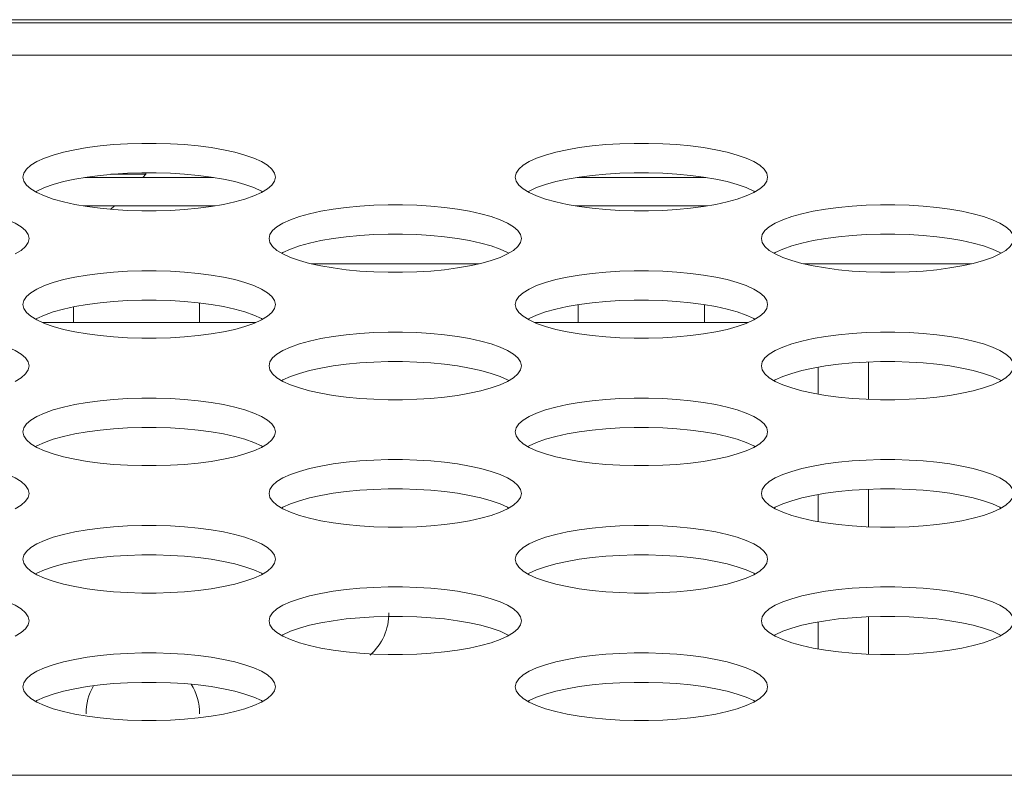
# Model space of a CAD drawing. Units: inches. Extents: x 3 to 162, y -10 to 109.
# Drawn here: x 65 to 66, y 90 to 90 of the extents above; entities that cross this region are included whole.
import ezdxf

# ---------------------------------------------------------------- set-up
doc = ezdxf.new("R2010")
doc.units = ezdxf.units.IN
doc.header["$MEASUREMENT"] = 0
doc.linetypes.add('DCAD_CONTINUOUS', pattern=[0])
for name, color, linetype, lineweight in [('LABEL_RATING_BL35', 7, 'DCAD_CONTINUOUS', 0), ('P463_IO_BKT_BL18', 7, 'DCAD_CONTINUOUS', 0), ('P463_MYLAR_SHEET_BL222', 7, 'DCAD_CONTINUOUS', 0), ('P553_BACK_COVER_BL8', 7, 'DCAD_CONTINUOUS', 0), ('PS_79GD_34_5_BL211', 7, 'DCAD_CONTINUOUS', 0)]:
    doc.layers.add(name, color=color, linetype=linetype, lineweight=lineweight)

# ---------------------------------------------------------------- blocks, each defined once
blk = doc.blocks.new('PS_79GD_34_5_BL211', base_point=(64.95411, 51.21247))
at = {"layer": 'PS_79GD_34_5_BL211', "color": 7, "linetype": 'DCAD_CONTINUOUS', "lineweight": 0, "ltscale": 0.004921}
for p, q in [((65.18989, 89.94284), (65.21173, 89.94284)), ((65.21173, 89.94284), (65.20976, 89.94088)), ((65.21173, 89.94284), (65.21173, 89.94382)), ((65.19205, 89.92316), (65.1899, 89.92101))]:
    blk.add_line(p, q, dxfattribs=at)
blk = doc.blocks.new('P463_MYLAR_SHEET_BL222', base_point=(63.53353, 89.93202))
at = {"layer": 'P463_MYLAR_SHEET_BL222', "color": 7, "linetype": 'DCAD_CONTINUOUS', "lineweight": 0, "ltscale": 0.004921}
for p, q in [((65.25389, 89.94088), (65.17352, 89.94088)), ((65.56097, 89.94088), (65.4806, 89.94088)), ((65.25493, 89.92316), (65.17248, 89.92316)), ((65.56201, 89.92316), (65.47956, 89.92316))]:
    blk.add_line(p, q, dxfattribs=at)

msp = doc.modelspace()

# ---------------------------------------------------------------- linework, layer by layer
at = {"layer": 'LABEL_RATING_BL35', "color": 7, "linetype": 'DCAD_CONTINUOUS', "lineweight": 0, "ltscale": 0.004921}
msp.add_line((67.87315, 90.0393), (63.93614, 90.0393), dxfattribs=at)
at = {"layer": 'P463_IO_BKT_BL18', "color": 7, "linetype": 'DCAD_CONTINUOUS', "lineweight": 0, "ltscale": 0.004921}
for p, q in [((65.16646, 89.85033), (65.16646, 89.86014)), ((65.2452, 89.85033), (65.2452, 89.8626)), ((65.48142, 89.86154), (65.48142, 89.85033)), ((65.56016, 89.86154), (65.56016, 89.85033)), ((65.1473, 89.85033), (65.2801, 89.85033)), ((65.45439, 89.85033), (65.58719, 89.85033)), ((65.66252, 89.82578), (65.66252, 89.80244)), ((65.63102, 89.82252), (65.63102, 89.8057)), ((65.66252, 89.7463), (65.66252, 89.72296)), ((65.63102, 89.74304), (65.63102, 89.72622)), ((65.63102, 89.66356), (65.63102, 89.64674)), ((65.66252, 89.66682), (65.66252, 89.64348))]:
    msp.add_line(p, q, dxfattribs=at)
for centre, start, end in [((65.32787, 89.66922), 311.92578, 0), ((65.20976, 89.60623), 150.33273, 180), ((65.20976, 89.60623), 0, 31.71806)]:
    msp.add_arc(centre, 0.03543, start, end, dxfattribs=at)
at = {"layer": 'P553_BACK_COVER_BL8', "color": 7, "linetype": 'DCAD_CONTINUOUS', "lineweight": 0, "ltscale": 0.004921}
for p, q in [((37.3282, 90.03733), (68.94958, 90.03733)), ((37.4066, 90.01721), (68.94958, 90.01721)), ((65.41953, 89.88701), (65.31496, 89.88701)), ((65.72661, 89.88701), (65.62205, 89.88701)), ((69.43141, 89.5679), (37.46762, 89.5679))]:
    msp.add_line(p, q, dxfattribs=at)
at = {"layer": 'P553_BACK_COVER_BL8', "color": 7, "linetype": 'DCAD_CONTINUOUS', "lineweight": 0, "ltscale": 0.004921, "flags": 128}
for points in [[(65.29244, 89.9411), (65.29189, 89.9436), (65.29023, 89.94606), (65.2875, 89.94845), (65.28376, 89.95073), (65.27906, 89.95287), (65.27348, 89.95483), (65.26712, 89.9566), (65.26007, 89.95815), (65.25244, 89.95947), (65.24433, 89.96054), (65.23584, 89.96135), (65.22709, 89.96189), (65.21818, 89.96216), (65.20922, 89.96216), (65.20031, 89.96189), (65.19156, 89.96135), (65.18308, 89.96054), (65.17496, 89.95947), (65.16733, 89.95815), (65.16028, 89.9566), (65.15392, 89.95483), (65.14835, 89.95287), (65.14364, 89.95073), (65.1399, 89.94845), (65.13717, 89.94606), (65.13552, 89.9436), (65.13496, 89.9411)], [(65.59953, 89.9411), (65.59897, 89.9436), (65.59732, 89.94606), (65.59459, 89.94845), (65.59084, 89.95073), (65.58614, 89.95287), (65.58057, 89.95483), (65.57421, 89.9566), (65.56716, 89.95815), (65.55952, 89.95947), (65.55141, 89.96054), (65.54293, 89.96135), (65.53418, 89.96189), (65.52527, 89.96216), (65.51631, 89.96216), (65.5074, 89.96189), (65.49865, 89.96135), (65.49016, 89.96054), (65.48205, 89.95947), (65.47442, 89.95815), (65.46737, 89.9566), (65.46101, 89.95483), (65.45543, 89.95287), (65.45073, 89.95073), (65.44698, 89.94845), (65.44426, 89.94606), (65.4426, 89.9436), (65.44205, 89.9411)], [(65.13496, 89.9411), (65.13552, 89.9386), (65.13717, 89.93613), (65.1399, 89.93375)], [(65.28452, 89.93193), (65.28376, 89.93239), (65.27906, 89.93453), (65.27348, 89.93649), (65.26712, 89.93826), (65.26007, 89.93981), (65.25244, 89.94113), (65.24433, 89.9422), (65.23584, 89.943), (65.22709, 89.94355), (65.21818, 89.94382), (65.20922, 89.94382), (65.20031, 89.94355), (65.19156, 89.943), (65.18308, 89.94219), (65.17496, 89.94113), (65.16733, 89.93981), (65.16028, 89.93826), (65.15392, 89.93649), (65.14835, 89.93453), (65.14364, 89.93239), (65.14289, 89.93193)], [(65.28376, 89.93147), (65.2875, 89.93375), (65.29023, 89.93613), (65.29189, 89.9386), (65.29244, 89.9411)], [(65.44205, 89.9411), (65.4426, 89.9386), (65.44426, 89.93613), (65.44698, 89.93375)], [(65.5916, 89.93193), (65.59084, 89.93239), (65.58614, 89.93453), (65.58057, 89.93649), (65.57421, 89.93826), (65.56716, 89.93981), (65.55952, 89.94113), (65.55141, 89.9422), (65.54293, 89.943), (65.53418, 89.94355), (65.52527, 89.94382), (65.51631, 89.94382), (65.5074, 89.94355), (65.49865, 89.943), (65.49016, 89.94219), (65.48205, 89.94113), (65.47442, 89.93981), (65.46737, 89.93826), (65.46101, 89.93649), (65.45543, 89.93453), (65.45073, 89.93239), (65.44997, 89.93193)], [(65.59084, 89.93147), (65.59459, 89.93375), (65.59732, 89.93613), (65.59897, 89.9386), (65.59953, 89.9411)], [(65.1399, 89.93375), (65.14364, 89.93147), (65.14835, 89.92933), (65.15392, 89.92737), (65.16028, 89.9256), (65.16733, 89.92405), (65.17496, 89.92273), (65.18308, 89.92166), (65.19156, 89.92085), (65.20031, 89.92031), (65.20922, 89.92004), (65.21818, 89.92004), (65.22709, 89.92031), (65.23584, 89.92085), (65.24433, 89.92166), (65.25244, 89.92273), (65.26007, 89.92405), (65.26712, 89.9256), (65.27348, 89.92737), (65.27906, 89.92933), (65.28376, 89.93147)], [(65.44698, 89.93375), (65.45073, 89.93147), (65.45543, 89.92933), (65.46101, 89.92737), (65.46737, 89.9256), (65.47442, 89.92405), (65.48205, 89.92273), (65.49016, 89.92166), (65.49865, 89.92085), (65.5074, 89.92031), (65.51631, 89.92004), (65.52527, 89.92004), (65.53418, 89.92031), (65.54293, 89.92085), (65.55141, 89.92166), (65.55953, 89.92273), (65.56716, 89.92405), (65.57421, 89.9256), (65.58057, 89.92737), (65.58614, 89.92933), (65.59084, 89.93147)], [(65.1389, 89.90276), (65.13834, 89.90526), (65.13669, 89.90773), (65.13396, 89.91011), (65.13021, 89.91239), (65.12551, 89.91453), (65.11994, 89.91649), (65.11358, 89.91826), (65.10653, 89.91981), (65.09889, 89.92113), (65.09078, 89.9222), (65.0823, 89.92301), (65.07355, 89.92355), (65.06464, 89.92383), (65.05568, 89.92383), (65.04677, 89.92355), (65.03802, 89.92301), (65.02953, 89.9222), (65.02142, 89.92113), (65.01379, 89.91981), (65.00674, 89.91826), (65.00038, 89.91649), (64.9948, 89.91453), (64.9901, 89.91239), (64.98635, 89.91011), (64.98363, 89.90773), (64.98197, 89.90526), (64.98142, 89.90276)], [(65.44598, 89.90276), (65.44543, 89.90526), (65.44377, 89.90773), (65.44105, 89.91011), (65.4373, 89.91239), (65.4326, 89.91453), (65.42702, 89.91649), (65.42066, 89.91826), (65.41361, 89.91981), (65.40598, 89.92113), (65.39787, 89.9222), (65.38938, 89.92301), (65.38063, 89.92355), (65.37172, 89.92383), (65.36276, 89.92383), (65.35385, 89.92355), (65.3451, 89.92301), (65.33662, 89.9222), (65.32851, 89.92113), (65.32087, 89.91981), (65.31383, 89.91826), (65.30746, 89.91649), (65.30189, 89.91453), (65.29719, 89.91239), (65.29344, 89.91011), (65.29072, 89.90773), (65.28906, 89.90526), (65.2885, 89.90276)], [(65.75307, 89.90276), (65.75252, 89.90526), (65.75086, 89.90773), (65.74813, 89.91011), (65.74439, 89.91239), (65.73969, 89.91453), (65.73411, 89.91649), (65.72775, 89.91826), (65.7207, 89.91981), (65.71307, 89.92113), (65.70496, 89.9222), (65.69647, 89.92301), (65.68772, 89.92355), (65.67881, 89.92383), (65.66985, 89.92383), (65.66094, 89.92355), (65.65219, 89.92301), (65.64371, 89.9222), (65.63559, 89.92113), (65.62796, 89.91981), (65.62091, 89.91826), (65.61455, 89.91649), (65.60898, 89.91453), (65.60427, 89.91239), (65.60053, 89.91011), (65.5978, 89.90773), (65.59615, 89.90526), (65.59559, 89.90276)], [(65.13021, 89.89313), (65.13396, 89.89541), (65.13669, 89.8978), (65.13834, 89.90026), (65.1389, 89.90276)], [(65.2885, 89.90276), (65.28906, 89.90026), (65.29072, 89.8978), (65.29344, 89.89541)], [(65.43806, 89.89359), (65.4373, 89.89405), (65.4326, 89.89619), (65.42702, 89.89815), (65.42066, 89.89992), (65.41361, 89.90147), (65.40598, 89.90279), (65.39787, 89.90386), (65.38938, 89.90467), (65.38063, 89.90521), (65.37172, 89.90548), (65.36276, 89.90548), (65.35385, 89.90521), (65.3451, 89.90467), (65.33662, 89.90386), (65.32851, 89.90279), (65.32087, 89.90147), (65.31383, 89.89992), (65.30746, 89.89815), (65.30189, 89.89619), (65.29719, 89.89405), (65.29643, 89.89359)], [(65.4373, 89.89313), (65.44105, 89.89541), (65.44377, 89.8978), (65.44543, 89.90026), (65.44598, 89.90276)], [(65.59559, 89.90276), (65.59615, 89.90026), (65.5978, 89.8978), (65.60053, 89.89541)], [(65.74515, 89.89359), (65.74439, 89.89405), (65.73969, 89.89619), (65.73411, 89.89815), (65.72775, 89.89992), (65.7207, 89.90147), (65.71307, 89.90279), (65.70496, 89.90386), (65.69647, 89.90467), (65.68772, 89.90521), (65.67881, 89.90548), (65.66985, 89.90548), (65.66094, 89.90521), (65.65219, 89.90467), (65.64371, 89.90386), (65.63559, 89.90279), (65.62796, 89.90147), (65.62091, 89.89992), (65.61455, 89.89815), (65.60898, 89.89619), (65.60427, 89.89405), (65.60352, 89.89359)], [(65.74439, 89.89313), (65.74813, 89.89541), (65.75086, 89.8978), (65.75252, 89.90026), (65.75307, 89.90276)], [(65.29344, 89.89541), (65.29719, 89.89313), (65.30189, 89.89099), (65.30747, 89.88903), (65.31383, 89.88726), (65.32088, 89.88571), (65.32851, 89.88439), (65.33662, 89.88332), (65.3451, 89.88251), (65.35385, 89.88197), (65.36276, 89.8817), (65.37173, 89.8817), (65.38064, 89.88197), (65.38939, 89.88251), (65.39787, 89.88332), (65.40598, 89.88439), (65.41361, 89.88571), (65.42066, 89.88726), (65.42702, 89.88903), (65.4326, 89.89099), (65.4373, 89.89313)], [(65.60053, 89.89541), (65.60427, 89.89313), (65.60898, 89.89099), (65.61455, 89.88903), (65.62091, 89.88726), (65.62796, 89.88571), (65.63559, 89.88439), (65.64371, 89.88332), (65.65219, 89.88251), (65.66094, 89.88197), (65.66985, 89.8817), (65.67881, 89.8817), (65.68772, 89.88197), (65.69647, 89.88251), (65.70496, 89.88332), (65.71307, 89.88439), (65.7207, 89.88571), (65.72775, 89.88726), (65.73411, 89.88903), (65.73969, 89.89099), (65.74439, 89.89313)], [(65.29244, 89.86162), (65.29189, 89.86412), (65.29023, 89.86658), (65.2875, 89.86897), (65.28376, 89.87125), (65.27906, 89.87339), (65.27348, 89.87535), (65.26712, 89.87712), (65.26007, 89.87867), (65.25244, 89.87999), (65.24433, 89.88106), (65.23584, 89.88187), (65.22709, 89.88241), (65.21818, 89.88268), (65.20922, 89.88268), (65.20031, 89.88241), (65.19156, 89.88187), (65.18308, 89.88106), (65.17496, 89.87999), (65.16733, 89.87867), (65.16028, 89.87712), (65.15392, 89.87535), (65.14835, 89.87339), (65.14364, 89.87125), (65.1399, 89.86897), (65.13717, 89.86658), (65.13552, 89.86412), (65.13496, 89.86162)], [(65.59953, 89.86162), (65.59897, 89.86412), (65.59732, 89.86658), (65.59459, 89.86897), (65.59084, 89.87125), (65.58614, 89.87339), (65.58057, 89.87535), (65.57421, 89.87712), (65.56716, 89.87867), (65.55952, 89.87999), (65.55141, 89.88106), (65.54293, 89.88187), (65.53418, 89.88241), (65.52527, 89.88268), (65.51631, 89.88268), (65.5074, 89.88241), (65.49865, 89.88187), (65.49016, 89.88106), (65.48205, 89.87999), (65.47442, 89.87867), (65.46737, 89.87712), (65.46101, 89.87535), (65.45543, 89.87339), (65.45073, 89.87125), (65.44698, 89.86897), (65.44426, 89.86658), (65.4426, 89.86412), (65.44205, 89.86162)], [(65.13496, 89.86162), (65.13552, 89.85912), (65.13717, 89.85665), (65.1399, 89.85427)], [(65.28452, 89.85245), (65.28376, 89.85291), (65.27906, 89.85505), (65.27348, 89.85701), (65.26712, 89.85878), (65.26007, 89.86033), (65.25244, 89.86165), (65.24433, 89.86272), (65.23584, 89.86352), (65.22709, 89.86407), (65.21818, 89.86434), (65.20922, 89.86434), (65.20031, 89.86407), (65.19156, 89.86352), (65.18308, 89.86271), (65.17496, 89.86165), (65.16733, 89.86033), (65.16028, 89.85878), (65.15392, 89.85701), (65.14835, 89.85505), (65.14364, 89.85291), (65.14289, 89.85245)], [(65.28376, 89.85199), (65.2875, 89.85427), (65.29023, 89.85665), (65.29189, 89.85912), (65.29244, 89.86162)], [(65.44205, 89.86162), (65.4426, 89.85912), (65.44426, 89.85665), (65.44698, 89.85427)], [(65.5916, 89.85245), (65.59084, 89.85291), (65.58614, 89.85505), (65.58057, 89.85701), (65.57421, 89.85878), (65.56716, 89.86033), (65.55952, 89.86165), (65.55141, 89.86272), (65.54293, 89.86352), (65.53418, 89.86407), (65.52527, 89.86434), (65.51631, 89.86434), (65.5074, 89.86407), (65.49865, 89.86352), (65.49016, 89.86271), (65.48205, 89.86165), (65.47442, 89.86033), (65.46737, 89.85878), (65.46101, 89.85701), (65.45543, 89.85505), (65.45073, 89.85291), (65.44997, 89.85245)], [(65.59084, 89.85199), (65.59459, 89.85427), (65.59732, 89.85665), (65.59897, 89.85912), (65.59953, 89.86162)], [(65.1399, 89.85427), (65.14364, 89.85199), (65.14835, 89.84985), (65.15392, 89.84789), (65.16028, 89.84612), (65.16733, 89.84457), (65.17496, 89.84325), (65.18308, 89.84218), (65.19156, 89.84137), (65.20031, 89.84083), (65.20922, 89.84056), (65.21818, 89.84056), (65.22709, 89.84083), (65.23584, 89.84137), (65.24433, 89.84218), (65.25244, 89.84325), (65.26007, 89.84457), (65.26712, 89.84612), (65.27348, 89.84789), (65.27906, 89.84985), (65.28376, 89.85199)], [(65.44698, 89.85427), (65.45073, 89.85199), (65.45543, 89.84985), (65.46101, 89.84789), (65.46737, 89.84612), (65.47442, 89.84457), (65.48205, 89.84325), (65.49016, 89.84218), (65.49865, 89.84137), (65.5074, 89.84083), (65.51631, 89.84056), (65.52527, 89.84056), (65.53418, 89.84083), (65.54293, 89.84137), (65.55141, 89.84218), (65.55953, 89.84325), (65.56716, 89.84457), (65.57421, 89.84612), (65.58057, 89.84789), (65.58614, 89.84985), (65.59084, 89.85199)], [(65.1389, 89.82328), (65.13834, 89.82578), (65.13669, 89.82825), (65.13396, 89.83063), (65.13021, 89.83291), (65.12551, 89.83505), (65.11994, 89.83701), (65.11358, 89.83878), (65.10653, 89.84033), (65.09889, 89.84165), (65.09078, 89.84272), (65.0823, 89.84353), (65.07355, 89.84407), (65.06464, 89.84435), (65.05568, 89.84435), (65.04677, 89.84407), (65.03802, 89.84353), (65.02953, 89.84272), (65.02142, 89.84165), (65.01379, 89.84033), (65.00674, 89.83878), (65.00038, 89.83701), (64.9948, 89.83505), (64.9901, 89.83291), (64.98635, 89.83063), (64.98363, 89.82825), (64.98197, 89.82578), (64.98142, 89.82328)], [(65.44598, 89.82328), (65.44543, 89.82578), (65.44377, 89.82825), (65.44105, 89.83063), (65.4373, 89.83291), (65.4326, 89.83505), (65.42702, 89.83701), (65.42066, 89.83878), (65.41361, 89.84033), (65.40598, 89.84165), (65.39787, 89.84272), (65.38938, 89.84353), (65.38063, 89.84407), (65.37172, 89.84435), (65.36276, 89.84435), (65.35385, 89.84407), (65.3451, 89.84353), (65.33662, 89.84272), (65.32851, 89.84165), (65.32087, 89.84033), (65.31383, 89.83878), (65.30746, 89.83701), (65.30189, 89.83505), (65.29719, 89.83291), (65.29344, 89.83063), (65.29072, 89.82825), (65.28906, 89.82578), (65.2885, 89.82328)], [(65.75307, 89.82328), (65.75252, 89.82578), (65.75086, 89.82825), (65.74813, 89.83063), (65.74439, 89.83291), (65.73969, 89.83505), (65.73411, 89.83701), (65.72775, 89.83878), (65.7207, 89.84033), (65.71307, 89.84165), (65.70496, 89.84272), (65.69647, 89.84353), (65.68772, 89.84407), (65.67881, 89.84435), (65.66985, 89.84435), (65.66094, 89.84407), (65.65219, 89.84353), (65.64371, 89.84272), (65.63559, 89.84165), (65.62796, 89.84033), (65.62091, 89.83878), (65.61455, 89.83701), (65.60898, 89.83505), (65.60427, 89.83291), (65.60053, 89.83063), (65.5978, 89.82825), (65.59615, 89.82578), (65.59559, 89.82328)], [(65.13021, 89.81365), (65.13396, 89.81593), (65.13669, 89.81832), (65.13834, 89.82078), (65.1389, 89.82328)], [(65.2885, 89.82328), (65.28906, 89.82078), (65.29072, 89.81832), (65.29344, 89.81593)], [(65.43806, 89.81411), (65.4373, 89.81457), (65.4326, 89.81671), (65.42702, 89.81867), (65.42066, 89.82044), (65.41361, 89.82199), (65.40598, 89.82331), (65.39787, 89.82438), (65.38938, 89.82519), (65.38063, 89.82573), (65.37172, 89.826), (65.36276, 89.826), (65.35385, 89.82573), (65.3451, 89.82519), (65.33662, 89.82438), (65.32851, 89.82331), (65.32087, 89.82199), (65.31383, 89.82044), (65.30746, 89.81867), (65.30189, 89.81671), (65.29719, 89.81457), (65.29643, 89.81411)], [(65.4373, 89.81365), (65.44105, 89.81593), (65.44377, 89.81832), (65.44543, 89.82078), (65.44598, 89.82328)], [(65.59559, 89.82328), (65.59615, 89.82078), (65.5978, 89.81832), (65.60053, 89.81593)], [(65.74515, 89.81411), (65.74439, 89.81457), (65.73969, 89.81671), (65.73411, 89.81867), (65.72775, 89.82044), (65.7207, 89.82199), (65.71307, 89.82331), (65.70496, 89.82438), (65.69647, 89.82519), (65.68772, 89.82573), (65.67881, 89.826), (65.66985, 89.826), (65.66094, 89.82573), (65.65219, 89.82519), (65.64371, 89.82438), (65.63559, 89.82331), (65.62796, 89.82199), (65.62091, 89.82044), (65.61455, 89.81867), (65.60898, 89.81671), (65.60427, 89.81457), (65.60352, 89.81411)], [(65.74439, 89.81365), (65.74813, 89.81593), (65.75086, 89.81832), (65.75252, 89.82078), (65.75307, 89.82328)], [(65.29344, 89.81593), (65.29719, 89.81365), (65.30189, 89.81151), (65.30747, 89.80955), (65.31383, 89.80778), (65.32088, 89.80623), (65.32851, 89.80491), (65.33662, 89.80384), (65.3451, 89.80303), (65.35385, 89.80249), (65.36276, 89.80222), (65.37173, 89.80222), (65.38064, 89.80249), (65.38939, 89.80303), (65.39787, 89.80384), (65.40598, 89.80491), (65.41361, 89.80623), (65.42066, 89.80778), (65.42702, 89.80955), (65.4326, 89.81151), (65.4373, 89.81365)], [(65.60053, 89.81593), (65.60427, 89.81365), (65.60898, 89.81151), (65.61455, 89.80955), (65.62091, 89.80778), (65.62796, 89.80623), (65.63559, 89.80491), (65.64371, 89.80384), (65.65219, 89.80303), (65.66094, 89.80249), (65.66985, 89.80222), (65.67881, 89.80222), (65.68772, 89.80249), (65.69647, 89.80303), (65.70496, 89.80384), (65.71307, 89.80491), (65.7207, 89.80623), (65.72775, 89.80778), (65.73411, 89.80955), (65.73969, 89.81151), (65.74439, 89.81365)], [(65.29244, 89.78214), (65.29189, 89.78464), (65.29023, 89.7871), (65.2875, 89.78949), (65.28376, 89.79177), (65.27906, 89.79391), (65.27348, 89.79587), (65.26712, 89.79764), (65.26007, 89.79919), (65.25244, 89.80051), (65.24433, 89.80158), (65.23584, 89.80239), (65.22709, 89.80293), (65.21818, 89.8032), (65.20922, 89.8032), (65.20031, 89.80293), (65.19156, 89.80239), (65.18308, 89.80158), (65.17496, 89.80051), (65.16733, 89.79919), (65.16028, 89.79764), (65.15392, 89.79587), (65.14835, 89.79391), (65.14364, 89.79177), (65.1399, 89.78949), (65.13717, 89.7871), (65.13552, 89.78464), (65.13496, 89.78214)], [(65.59953, 89.78214), (65.59897, 89.78464), (65.59732, 89.7871), (65.59459, 89.78949), (65.59084, 89.79177), (65.58614, 89.79391), (65.58057, 89.79587), (65.57421, 89.79764), (65.56716, 89.79919), (65.55952, 89.80051), (65.55141, 89.80158), (65.54293, 89.80239), (65.53418, 89.80293), (65.52527, 89.8032), (65.51631, 89.8032), (65.5074, 89.80293), (65.49865, 89.80239), (65.49016, 89.80158), (65.48205, 89.80051), (65.47442, 89.79919), (65.46737, 89.79764), (65.46101, 89.79587), (65.45543, 89.79391), (65.45073, 89.79177), (65.44698, 89.78949), (65.44426, 89.7871), (65.4426, 89.78464), (65.44205, 89.78214)], [(65.13496, 89.78214), (65.13552, 89.77964), (65.13717, 89.77717), (65.1399, 89.77479)], [(65.28452, 89.77297), (65.28376, 89.77343), (65.27906, 89.77557), (65.27348, 89.77753), (65.26712, 89.7793), (65.26007, 89.78085), (65.25244, 89.78217), (65.24433, 89.78324), (65.23584, 89.78405), (65.22709, 89.78459), (65.21818, 89.78486), (65.20922, 89.78486), (65.20031, 89.78459), (65.19156, 89.78405), (65.18308, 89.78324), (65.17496, 89.78217), (65.16733, 89.78085), (65.16028, 89.7793), (65.15392, 89.77753), (65.14835, 89.77557), (65.14364, 89.77343), (65.14289, 89.77297)], [(65.28376, 89.77251), (65.2875, 89.77479), (65.29023, 89.77717), (65.29189, 89.77964), (65.29244, 89.78214)], [(65.44205, 89.78214), (65.4426, 89.77964), (65.44426, 89.77717), (65.44698, 89.77479)], [(65.5916, 89.77297), (65.59084, 89.77343), (65.58614, 89.77557), (65.58057, 89.77753), (65.57421, 89.7793), (65.56716, 89.78085), (65.55952, 89.78217), (65.55141, 89.78324), (65.54293, 89.78405), (65.53418, 89.78459), (65.52527, 89.78486), (65.51631, 89.78486), (65.5074, 89.78459), (65.49865, 89.78405), (65.49016, 89.78324), (65.48205, 89.78217), (65.47442, 89.78085), (65.46737, 89.7793), (65.46101, 89.77753), (65.45543, 89.77557), (65.45073, 89.77343), (65.44997, 89.77297)], [(65.59084, 89.77251), (65.59459, 89.77479), (65.59732, 89.77717), (65.59897, 89.77964), (65.59953, 89.78214)], [(65.1399, 89.77479), (65.14364, 89.77251), (65.14835, 89.77037), (65.15392, 89.76841), (65.16028, 89.76664), (65.16733, 89.76509), (65.17496, 89.76377), (65.18308, 89.7627), (65.19156, 89.76189), (65.20031, 89.76135), (65.20922, 89.76108), (65.21818, 89.76108), (65.22709, 89.76135), (65.23584, 89.76189), (65.24433, 89.7627), (65.25244, 89.76377), (65.26007, 89.76509), (65.26712, 89.76664), (65.27348, 89.76841), (65.27906, 89.77037), (65.28376, 89.77251)], [(65.44698, 89.77479), (65.45073, 89.77251), (65.45543, 89.77037), (65.46101, 89.76841), (65.46737, 89.76664), (65.47442, 89.76509), (65.48205, 89.76377), (65.49016, 89.7627), (65.49865, 89.76189), (65.5074, 89.76135), (65.51631, 89.76108), (65.52527, 89.76108), (65.53418, 89.76135), (65.54293, 89.76189), (65.55141, 89.7627), (65.55953, 89.76377), (65.56716, 89.76509), (65.57421, 89.76664), (65.58057, 89.76841), (65.58614, 89.77037), (65.59084, 89.77251)], [(65.1389, 89.7438), (65.13834, 89.7463), (65.13669, 89.74877), (65.13396, 89.75115), (65.13021, 89.75343), (65.12551, 89.75557), (65.11994, 89.75753), (65.11358, 89.7593), (65.10653, 89.76085), (65.09889, 89.76217), (65.09078, 89.76324), (65.0823, 89.76405), (65.07355, 89.76459), (65.06464, 89.76487), (65.05568, 89.76487), (65.04677, 89.76459), (65.03802, 89.76405), (65.02953, 89.76324), (65.02142, 89.76217), (65.01379, 89.76085), (65.00674, 89.7593), (65.00038, 89.75753), (64.9948, 89.75557), (64.9901, 89.75343), (64.98635, 89.75115), (64.98363, 89.74877), (64.98197, 89.7463), (64.98142, 89.7438)], [(65.44598, 89.7438), (65.44543, 89.7463), (65.44377, 89.74877), (65.44105, 89.75115), (65.4373, 89.75343), (65.4326, 89.75557), (65.42702, 89.75753), (65.42066, 89.7593), (65.41361, 89.76085), (65.40598, 89.76217), (65.39787, 89.76324), (65.38938, 89.76405), (65.38063, 89.76459), (65.37172, 89.76487), (65.36276, 89.76487), (65.35385, 89.76459), (65.3451, 89.76405), (65.33662, 89.76324), (65.32851, 89.76217), (65.32087, 89.76085), (65.31383, 89.7593), (65.30746, 89.75753), (65.30189, 89.75557), (65.29719, 89.75343), (65.29344, 89.75115), (65.29072, 89.74877), (65.28906, 89.7463), (65.2885, 89.7438)], [(65.75307, 89.7438), (65.75252, 89.7463), (65.75086, 89.74877), (65.74813, 89.75115), (65.74439, 89.75343), (65.73969, 89.75557), (65.73411, 89.75753), (65.72775, 89.7593), (65.7207, 89.76085), (65.71307, 89.76217), (65.70496, 89.76324), (65.69647, 89.76405), (65.68772, 89.76459), (65.67881, 89.76487), (65.66985, 89.76487), (65.66094, 89.76459), (65.65219, 89.76405), (65.64371, 89.76324), (65.63559, 89.76217), (65.62796, 89.76085), (65.62091, 89.7593), (65.61455, 89.75753), (65.60898, 89.75557), (65.60427, 89.75343), (65.60053, 89.75115), (65.5978, 89.74877), (65.59615, 89.7463), (65.59559, 89.7438)], [(65.13021, 89.73417), (65.13396, 89.73645), (65.13669, 89.73884), (65.13834, 89.7413), (65.1389, 89.7438)], [(65.2885, 89.7438), (65.28906, 89.7413), (65.29072, 89.73884), (65.29344, 89.73645)], [(65.43806, 89.73463), (65.4373, 89.73509), (65.4326, 89.73723), (65.42702, 89.73919), (65.42066, 89.74096), (65.41361, 89.74251), (65.40598, 89.74383), (65.39787, 89.7449), (65.38938, 89.74571), (65.38063, 89.74625), (65.37172, 89.74652), (65.36276, 89.74652), (65.35385, 89.74625), (65.3451, 89.74571), (65.33662, 89.7449), (65.32851, 89.74383), (65.32087, 89.74251), (65.31383, 89.74096), (65.30746, 89.73919), (65.30189, 89.73723), (65.29719, 89.73509), (65.29643, 89.73463)], [(65.4373, 89.73417), (65.44105, 89.73645), (65.44377, 89.73884), (65.44543, 89.7413), (65.44598, 89.7438)], [(65.59559, 89.7438), (65.59615, 89.7413), (65.5978, 89.73884), (65.60053, 89.73645)], [(65.74515, 89.73463), (65.74439, 89.73509), (65.73969, 89.73723), (65.73411, 89.73919), (65.72775, 89.74096), (65.7207, 89.74251), (65.71307, 89.74383), (65.70496, 89.7449), (65.69647, 89.74571), (65.68772, 89.74625), (65.67881, 89.74652), (65.66985, 89.74652), (65.66094, 89.74625), (65.65219, 89.74571), (65.64371, 89.7449), (65.63559, 89.74383), (65.62796, 89.74251), (65.62091, 89.74096), (65.61455, 89.73919), (65.60898, 89.73723), (65.60427, 89.73509), (65.60352, 89.73463)], [(65.74439, 89.73417), (65.74813, 89.73645), (65.75086, 89.73884), (65.75252, 89.7413), (65.75307, 89.7438)], [(65.29344, 89.73645), (65.29719, 89.73417), (65.30189, 89.73203), (65.30747, 89.73007), (65.31383, 89.7283), (65.32088, 89.72675), (65.32851, 89.72543), (65.33662, 89.72436), (65.3451, 89.72355), (65.35385, 89.72301), (65.36276, 89.72274), (65.37173, 89.72274), (65.38064, 89.72301), (65.38939, 89.72355), (65.39787, 89.72436), (65.40598, 89.72543), (65.41361, 89.72675), (65.42066, 89.7283), (65.42702, 89.73007), (65.4326, 89.73203), (65.4373, 89.73417)], [(65.60053, 89.73645), (65.60427, 89.73417), (65.60898, 89.73203), (65.61455, 89.73007), (65.62091, 89.7283), (65.62796, 89.72675), (65.63559, 89.72543), (65.64371, 89.72436), (65.65219, 89.72355), (65.66094, 89.72301), (65.66985, 89.72274), (65.67881, 89.72274), (65.68772, 89.72301), (65.69647, 89.72355), (65.70496, 89.72436), (65.71307, 89.72543), (65.7207, 89.72675), (65.72775, 89.7283), (65.73411, 89.73007), (65.73969, 89.73203), (65.74439, 89.73417)], [(65.29244, 89.70266), (65.29189, 89.70516), (65.29023, 89.70762), (65.2875, 89.71001), (65.28376, 89.71229), (65.27906, 89.71443), (65.27348, 89.71639), (65.26712, 89.71816), (65.26007, 89.71971), (65.25244, 89.72103), (65.24433, 89.7221), (65.23584, 89.72291), (65.22709, 89.72345), (65.21818, 89.72372), (65.20922, 89.72372), (65.20031, 89.72345), (65.19156, 89.72291), (65.18308, 89.7221), (65.17496, 89.72103), (65.16733, 89.71971), (65.16028, 89.71816), (65.15392, 89.71639), (65.14835, 89.71443), (65.14364, 89.71229), (65.1399, 89.71001), (65.13717, 89.70762), (65.13552, 89.70516), (65.13496, 89.70266)], [(65.59953, 89.70266), (65.59897, 89.70516), (65.59732, 89.70762), (65.59459, 89.71001), (65.59084, 89.71229), (65.58614, 89.71443), (65.58057, 89.71639), (65.57421, 89.71816), (65.56716, 89.71971), (65.55952, 89.72103), (65.55141, 89.7221), (65.54293, 89.72291), (65.53418, 89.72345), (65.52527, 89.72372), (65.51631, 89.72372), (65.5074, 89.72345), (65.49865, 89.72291), (65.49016, 89.7221), (65.48205, 89.72103), (65.47442, 89.71971), (65.46737, 89.71816), (65.46101, 89.71639), (65.45543, 89.71443), (65.45073, 89.71229), (65.44698, 89.71001), (65.44426, 89.70762), (65.4426, 89.70516), (65.44205, 89.70266)], [(65.13496, 89.70266), (65.13552, 89.70016), (65.13717, 89.69769), (65.1399, 89.69531)], [(65.28452, 89.69349), (65.28376, 89.69395), (65.27906, 89.69609), (65.27348, 89.69805), (65.26712, 89.69982), (65.26007, 89.70137), (65.25244, 89.70269), (65.24433, 89.70376), (65.23584, 89.70457), (65.22709, 89.70511), (65.21818, 89.70538), (65.20922, 89.70538), (65.20031, 89.70511), (65.19156, 89.70457), (65.18308, 89.70376), (65.17496, 89.70269), (65.16733, 89.70137), (65.16028, 89.69982), (65.15392, 89.69805), (65.14835, 89.69609), (65.14364, 89.69395), (65.14289, 89.69349)], [(65.28376, 89.69303), (65.2875, 89.69531), (65.29023, 89.69769), (65.29189, 89.70016), (65.29244, 89.70266)], [(65.44205, 89.70266), (65.4426, 89.70016), (65.44426, 89.69769), (65.44698, 89.69531)], [(65.5916, 89.69349), (65.59084, 89.69395), (65.58614, 89.69609), (65.58057, 89.69805), (65.57421, 89.69982), (65.56716, 89.70137), (65.55952, 89.70269), (65.55141, 89.70376), (65.54293, 89.70457), (65.53418, 89.70511), (65.52527, 89.70538), (65.51631, 89.70538), (65.5074, 89.70511), (65.49865, 89.70457), (65.49016, 89.70376), (65.48205, 89.70269), (65.47442, 89.70137), (65.46737, 89.69982), (65.46101, 89.69805), (65.45543, 89.69609), (65.45073, 89.69395), (65.44997, 89.69349)], [(65.59084, 89.69303), (65.59459, 89.69531), (65.59732, 89.69769), (65.59897, 89.70016), (65.59953, 89.70266)], [(65.1399, 89.69531), (65.14364, 89.69303), (65.14835, 89.69089), (65.15392, 89.68893), (65.16028, 89.68716), (65.16733, 89.68561), (65.17496, 89.68429), (65.18308, 89.68322), (65.19156, 89.68241), (65.20031, 89.68187), (65.20922, 89.6816), (65.21818, 89.6816), (65.22709, 89.68187), (65.23584, 89.68241), (65.24433, 89.68322), (65.25244, 89.68429), (65.26007, 89.68561), (65.26712, 89.68716), (65.27348, 89.68893), (65.27906, 89.69089), (65.28376, 89.69303)], [(65.44698, 89.69531), (65.45073, 89.69303), (65.45543, 89.69089), (65.46101, 89.68893), (65.46737, 89.68716), (65.47442, 89.68561), (65.48205, 89.68429), (65.49016, 89.68322), (65.49865, 89.68241), (65.5074, 89.68187), (65.51631, 89.6816), (65.52527, 89.6816), (65.53418, 89.68187), (65.54293, 89.68241), (65.55141, 89.68322), (65.55953, 89.68429), (65.56716, 89.68561), (65.57421, 89.68716), (65.58057, 89.68893), (65.58614, 89.69089), (65.59084, 89.69303)], [(65.1389, 89.66432), (65.13834, 89.66682), (65.13669, 89.66929), (65.13396, 89.67167), (65.13021, 89.67395), (65.12551, 89.67609), (65.11994, 89.67805), (65.11358, 89.67982), (65.10653, 89.68137), (65.09889, 89.68269), (65.09078, 89.68376), (65.0823, 89.68457), (65.07355, 89.68511), (65.06464, 89.68539), (65.05568, 89.68539), (65.04677, 89.68511), (65.03802, 89.68457), (65.02953, 89.68376), (65.02142, 89.68269), (65.01379, 89.68137), (65.00674, 89.67982), (65.00038, 89.67805), (64.9948, 89.67609), (64.9901, 89.67395), (64.98635, 89.67167), (64.98363, 89.66929), (64.98197, 89.66682), (64.98142, 89.66432)], [(65.44598, 89.66432), (65.44543, 89.66682), (65.44377, 89.66929), (65.44105, 89.67167), (65.4373, 89.67395), (65.4326, 89.67609), (65.42702, 89.67805), (65.42066, 89.67982), (65.41361, 89.68137), (65.40598, 89.68269), (65.39787, 89.68376), (65.38938, 89.68457), (65.38063, 89.68511), (65.37172, 89.68539), (65.36276, 89.68539), (65.35385, 89.68511), (65.3451, 89.68457), (65.33662, 89.68376), (65.32851, 89.68269), (65.32087, 89.68137), (65.31383, 89.67982), (65.30746, 89.67805), (65.30189, 89.67609), (65.29719, 89.67395), (65.29344, 89.67167), (65.29072, 89.66929), (65.28906, 89.66682), (65.2885, 89.66432)], [(65.75307, 89.66432), (65.75252, 89.66682), (65.75086, 89.66929), (65.74813, 89.67167), (65.74439, 89.67395), (65.73969, 89.67609), (65.73411, 89.67805), (65.72775, 89.67982), (65.7207, 89.68137), (65.71307, 89.68269), (65.70496, 89.68376), (65.69647, 89.68457), (65.68772, 89.68511), (65.67881, 89.68539), (65.66985, 89.68539), (65.66094, 89.68511), (65.65219, 89.68457), (65.64371, 89.68376), (65.63559, 89.68269), (65.62796, 89.68137), (65.62091, 89.67982), (65.61455, 89.67805), (65.60898, 89.67609), (65.60427, 89.67395), (65.60053, 89.67167), (65.5978, 89.66929), (65.59615, 89.66682), (65.59559, 89.66432)], [(65.13021, 89.65469), (65.13396, 89.65697), (65.13669, 89.65936), (65.13834, 89.66182), (65.1389, 89.66432)], [(65.2885, 89.66432), (65.28906, 89.66182), (65.29072, 89.65936), (65.29344, 89.65697)], [(65.43806, 89.65515), (65.4373, 89.65561), (65.4326, 89.65775), (65.42702, 89.65971), (65.42066, 89.66148), (65.41361, 89.66303), (65.40598, 89.66435), (65.39787, 89.66542), (65.38938, 89.66623), (65.38063, 89.66677), (65.37172, 89.66704), (65.36276, 89.66704), (65.35385, 89.66677), (65.3451, 89.66623), (65.33662, 89.66542), (65.32851, 89.66435), (65.32087, 89.66303), (65.31383, 89.66148), (65.30746, 89.65971), (65.30189, 89.65775), (65.29719, 89.65561), (65.29643, 89.65515)], [(65.4373, 89.65469), (65.44105, 89.65697), (65.44377, 89.65936), (65.44543, 89.66182), (65.44598, 89.66432)], [(65.59559, 89.66432), (65.59615, 89.66182), (65.5978, 89.65936), (65.60053, 89.65697)], [(65.74515, 89.65515), (65.74439, 89.65561), (65.73969, 89.65775), (65.73411, 89.65971), (65.72775, 89.66148), (65.7207, 89.66303), (65.71307, 89.66435), (65.70496, 89.66542), (65.69647, 89.66623), (65.68772, 89.66677), (65.67881, 89.66704), (65.66985, 89.66704), (65.66094, 89.66677), (65.65219, 89.66623), (65.64371, 89.66542), (65.63559, 89.66435), (65.62796, 89.66303), (65.62091, 89.66148), (65.61455, 89.65971), (65.60898, 89.65775), (65.60427, 89.65561), (65.60352, 89.65515)], [(65.74439, 89.65469), (65.74813, 89.65697), (65.75086, 89.65936), (65.75252, 89.66182), (65.75307, 89.66432)], [(65.29344, 89.65697), (65.29719, 89.65469), (65.30189, 89.65255), (65.30747, 89.65059), (65.31383, 89.64882), (65.32088, 89.64727), (65.32851, 89.64595), (65.33662, 89.64488), (65.3451, 89.64407), (65.35385, 89.64353), (65.36276, 89.64326), (65.37173, 89.64326), (65.38064, 89.64353), (65.38939, 89.64407), (65.39787, 89.64488), (65.40598, 89.64595), (65.41361, 89.64727), (65.42066, 89.64882), (65.42702, 89.65059), (65.4326, 89.65255), (65.4373, 89.65469)], [(65.60053, 89.65697), (65.60427, 89.65469), (65.60898, 89.65255), (65.61455, 89.65059), (65.62091, 89.64882), (65.62796, 89.64727), (65.63559, 89.64595), (65.64371, 89.64488), (65.65219, 89.64407), (65.66094, 89.64353), (65.66985, 89.64326), (65.67881, 89.64326), (65.68772, 89.64353), (65.69647, 89.64407), (65.70496, 89.64488), (65.71307, 89.64595), (65.7207, 89.64727), (65.72775, 89.64882), (65.73411, 89.65059), (65.73969, 89.65255), (65.74439, 89.65469)], [(65.29244, 89.62318), (65.29189, 89.62568), (65.29023, 89.62814), (65.2875, 89.63053), (65.28376, 89.63281), (65.27906, 89.63495), (65.27348, 89.63691), (65.26712, 89.63868), (65.26007, 89.64023), (65.25244, 89.64155), (65.24433, 89.64262), (65.23584, 89.64343), (65.22709, 89.64397), (65.21818, 89.64424), (65.20922, 89.64424), (65.20031, 89.64397), (65.19156, 89.64343), (65.18308, 89.64262), (65.17496, 89.64155), (65.16733, 89.64023), (65.16028, 89.63868), (65.15392, 89.63691), (65.14835, 89.63495), (65.14364, 89.63281), (65.1399, 89.63053), (65.13717, 89.62814), (65.13552, 89.62568), (65.13496, 89.62318)], [(65.59953, 89.62318), (65.59897, 89.62568), (65.59732, 89.62814), (65.59459, 89.63053), (65.59084, 89.63281), (65.58614, 89.63495), (65.58057, 89.63691), (65.57421, 89.63868), (65.56716, 89.64023), (65.55952, 89.64155), (65.55141, 89.64262), (65.54293, 89.64343), (65.53418, 89.64397), (65.52527, 89.64424), (65.51631, 89.64424), (65.5074, 89.64397), (65.49865, 89.64343), (65.49016, 89.64262), (65.48205, 89.64155), (65.47442, 89.64023), (65.46737, 89.63868), (65.46101, 89.63691), (65.45543, 89.63495), (65.45073, 89.63281), (65.44698, 89.63053), (65.44426, 89.62814), (65.4426, 89.62568), (65.44205, 89.62318)], [(65.13496, 89.62318), (65.13552, 89.62068), (65.13717, 89.61821), (65.1399, 89.61583)], [(65.28452, 89.61401), (65.28376, 89.61447), (65.27906, 89.61661), (65.27348, 89.61857), (65.26712, 89.62034), (65.26007, 89.62189), (65.25244, 89.62321), (65.24433, 89.62428), (65.23584, 89.62509), (65.22709, 89.62563), (65.21818, 89.6259), (65.20922, 89.6259), (65.20031, 89.62563), (65.19156, 89.62509), (65.18308, 89.62428), (65.17496, 89.62321), (65.16733, 89.62189), (65.16028, 89.62034), (65.15392, 89.61857), (65.14835, 89.61661), (65.14364, 89.61447), (65.14289, 89.61401)], [(65.28376, 89.61355), (65.2875, 89.61583), (65.29023, 89.61821), (65.29189, 89.62068), (65.29244, 89.62318)], [(65.44205, 89.62318), (65.4426, 89.62068), (65.44426, 89.61821), (65.44698, 89.61583)], [(65.5916, 89.61401), (65.59084, 89.61447), (65.58614, 89.61661), (65.58057, 89.61857), (65.57421, 89.62034), (65.56716, 89.62189), (65.55952, 89.62321), (65.55141, 89.62428), (65.54293, 89.62509), (65.53418, 89.62563), (65.52527, 89.6259), (65.51631, 89.6259), (65.5074, 89.62563), (65.49865, 89.62509), (65.49016, 89.62428), (65.48205, 89.62321), (65.47442, 89.62189), (65.46737, 89.62034), (65.46101, 89.61857), (65.45543, 89.61661), (65.45073, 89.61447), (65.44997, 89.61401)], [(65.59084, 89.61355), (65.59459, 89.61583), (65.59732, 89.61821), (65.59897, 89.62068), (65.59953, 89.62318)], [(65.1399, 89.61583), (65.14364, 89.61355), (65.14835, 89.61141), (65.15392, 89.60945), (65.16028, 89.60768), (65.16733, 89.60613), (65.17496, 89.60481), (65.18308, 89.60374), (65.19156, 89.60293), (65.20031, 89.60239), (65.20922, 89.60212), (65.21818, 89.60212), (65.22709, 89.60239), (65.23584, 89.60293), (65.24433, 89.60374), (65.25244, 89.60481), (65.26007, 89.60613), (65.26712, 89.60768), (65.27348, 89.60945), (65.27906, 89.61141), (65.28376, 89.61355)], [(65.44698, 89.61583), (65.45073, 89.61355), (65.45543, 89.61141), (65.46101, 89.60945), (65.46737, 89.60768), (65.47442, 89.60613), (65.48205, 89.60481), (65.49016, 89.60374), (65.49865, 89.60293), (65.5074, 89.60239), (65.51631, 89.60212), (65.52527, 89.60212), (65.53418, 89.60239), (65.54293, 89.60293), (65.55141, 89.60374), (65.55953, 89.60481), (65.56716, 89.60613), (65.57421, 89.60768), (65.58057, 89.60945), (65.58614, 89.61141), (65.59084, 89.61355)]]:
    msp.add_lwpolyline(points, dxfattribs=at)

# ---------------------------------------------------------------- block references
at = {"layer": 'P463_MYLAR_SHEET_BL222', "lineweight": 0}
msp.add_blockref('P463_MYLAR_SHEET_BL222', (63.53353, 89.93202), dxfattribs=at).dxf.unprotected_set("ltscale", 0)
at = {"layer": 'PS_79GD_34_5_BL211', "lineweight": 0}
msp.add_blockref('PS_79GD_34_5_BL211', (64.95411, 51.21247), dxfattribs=at).dxf.unprotected_set("ltscale", 0)

doc.saveas('drawing.dxf')
